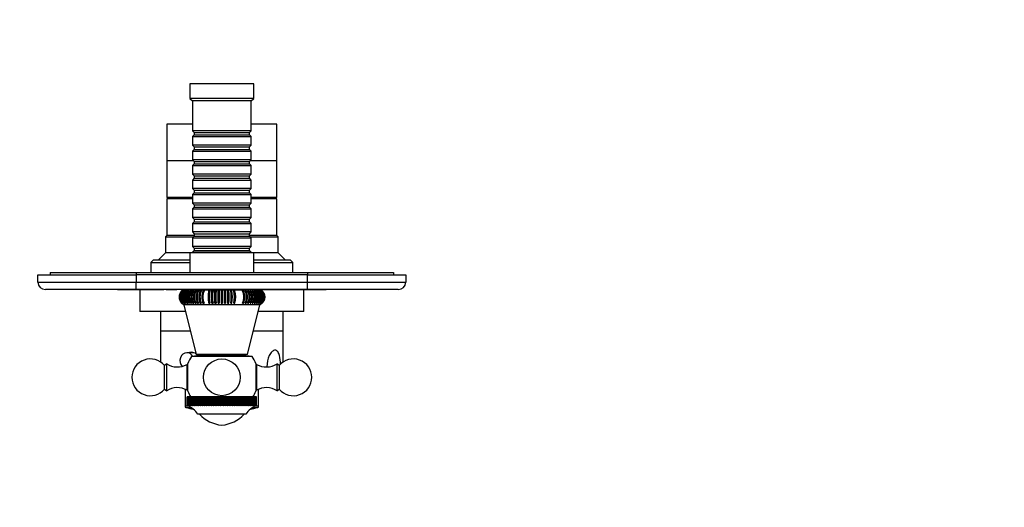
# Model space of a CAD drawing. Units: millimetres. Extents: x 0 to 768, y 0 to 1164.
# Drawn here: x 342 to 744, y 383 to 582 of the extents above; entities that cross this region are included whole.
import ezdxf
from ezdxf import colors
from ezdxf.entities.mleader import LeaderData, LeaderLine
from ezdxf.math import Vec2, Vec3

# ---------------------------------------------------------------- set-up
doc = ezdxf.new("R2010")
doc.units = ezdxf.units.MM
doc.layers.add('DV3_Défaut', color=7, linetype='Continuous')
doc.layers.add('Défaut', color=7, linetype='Continuous')

# ---------------------------------------------------------------- blocks, each defined once
blk = doc.blocks.new('_DOT')
at = {"color": 0}
blk.add_line((0, 0), (-1, 0), dxfattribs=at)
at = {"color": 0, "const_width": 0.333}
blk.add_lwpolyline([(-0.1665, 0, 1), (0.1665, 0, 1)], format="xyb", close=True, dxfattribs=at)
blk = doc.blocks.new('SE2')
at = {"layer": 'DV3_Défaut', "color": 7, "linetype": 'Continuous'}
for p, q in [((437.92, 555.93), (411.92, 555.93)), ((411.92, 555.93), (411.92, 549.93)), ((437.92, 549.93), (437.92, 555.93)), ((437.92, 549.93), (411.92, 549.93)), ((411.92, 549.93), (412.92, 548.93)), ((436.92, 548.93), (412.92, 548.93)), ((412.92, 548.93), (412.92, 536.73)), ((436.92, 548.93), (437.92, 549.93)), ((436.92, 536.73), (436.92, 548.93)), ((412.92, 539.43), (402.42, 539.43)), ((402.42, 539.43), (402.42, 524.43)), ((447.42, 539.43), (436.92, 539.43)), ((447.42, 524.43), (447.42, 539.43)), ((436.92, 536.73), (412.92, 536.73)), ((412.92, 536.73), (413.62, 536.03)), ((413.62, 535.03), (412.92, 534.33)), ((412.92, 534.33), (436.92, 534.33)), ((412.92, 534.33), (412.92, 530.83)), ((413.62, 536.03), (436.22, 536.03)), ((413.62, 536.03), (413.62, 535.03)), ((413.62, 535.03), (436.22, 535.03)), ((436.22, 536.03), (436.92, 536.73)), ((436.22, 535.03), (436.22, 536.03)), ((436.92, 534.33), (436.22, 535.03)), ((436.92, 530.83), (436.92, 534.33)), ((436.92, 530.83), (412.92, 530.83)), ((412.92, 530.83), (413.62, 530.13)), ((436.22, 530.13), (436.92, 530.83)), ((413.62, 529.13), (412.92, 528.43)), ((412.92, 528.43), (436.92, 528.43)), ((412.92, 528.43), (412.92, 524.93)), ((413.62, 530.13), (436.22, 530.13)), ((413.62, 530.13), (413.62, 529.13)), ((413.62, 529.13), (436.22, 529.13)), ((436.22, 529.13), (436.22, 530.13)), ((436.92, 528.43), (436.22, 529.13)), ((436.92, 524.93), (436.92, 528.43)), ((413.42, 524.43), (402.42, 524.43)), ((402.42, 524.43), (402.42, 509.43)), ((413.42, 524.43), (402.42, 524.43)), ((436.92, 524.93), (412.92, 524.93)), ((412.92, 524.93), (413.62, 524.23)), ((413.62, 523.23), (412.92, 522.53)), ((412.92, 522.53), (436.92, 522.53)), ((412.92, 522.53), (412.92, 519.03)), ((413.62, 524.23), (436.22, 524.23)), ((413.62, 524.23), (413.62, 523.23)), ((413.62, 523.23), (436.22, 523.23)), ((436.22, 524.23), (436.92, 524.93)), ((436.22, 523.23), (436.22, 524.23)), ((436.92, 522.53), (436.22, 523.23)), ((447.42, 524.43), (436.42, 524.43)), ((447.42, 524.43), (436.42, 524.43)), ((436.92, 519.03), (436.92, 522.53)), ((447.42, 509.43), (447.42, 524.43)), ((436.92, 519.03), (412.92, 519.03)), ((412.92, 519.03), (413.62, 518.33)), ((413.62, 518.33), (436.22, 518.33)), ((413.62, 518.33), (413.62, 517.33)), ((436.22, 518.33), (436.92, 519.03)), ((436.22, 517.33), (436.22, 518.33)), ((413.62, 517.33), (412.92, 516.63)), ((412.92, 516.63), (436.92, 516.63)), ((412.92, 516.63), (412.92, 513.13)), ((413.62, 517.33), (436.22, 517.33)), ((436.92, 516.63), (436.22, 517.33)), ((436.92, 513.13), (436.92, 516.63)), ((436.92, 513.13), (412.92, 513.13)), ((412.92, 513.13), (413.62, 512.43)), ((413.62, 511.43), (412.92, 510.73)), ((412.92, 510.73), (436.92, 510.73)), ((412.92, 510.73), (412.92, 507.23)), ((413.62, 512.43), (436.22, 512.43)), ((413.62, 512.43), (413.62, 511.43)), ((413.62, 511.43), (436.22, 511.43)), ((436.22, 512.43), (436.92, 513.13)), ((436.22, 511.43), (436.22, 512.43)), ((436.92, 510.73), (436.22, 511.43)), ((436.92, 507.23), (436.92, 510.73)), ((412.92, 509.43), (402.42, 509.43)), ((412.92, 508.93), (402.42, 508.93)), ((402.42, 508.93), (402.42, 493.93)), ((403.92, 509.43), (403.92, 508.93)), ((436.92, 507.23), (412.92, 507.23)), ((412.92, 507.23), (413.62, 506.53)), ((413.62, 506.53), (436.22, 506.53)), ((413.62, 506.53), (413.62, 505.53)), ((436.22, 506.53), (436.92, 507.23)), ((436.22, 505.53), (436.22, 506.53)), ((447.42, 509.43), (436.92, 509.43)), ((447.42, 508.93), (436.92, 508.93)), ((445.92, 508.93), (445.92, 509.43)), ((447.42, 493.93), (447.42, 508.93)), ((413.62, 505.53), (412.92, 504.83)), ((412.92, 504.83), (436.92, 504.83)), ((412.92, 504.83), (412.92, 501.33)), ((413.62, 505.53), (436.22, 505.53)), ((436.92, 504.83), (436.22, 505.53)), ((436.92, 501.33), (436.92, 504.83)), ((436.92, 501.33), (412.92, 501.33)), ((412.92, 501.33), (413.62, 500.63)), ((413.62, 499.63), (412.92, 498.93)), ((412.92, 498.93), (436.92, 498.93)), ((412.92, 498.93), (412.92, 495.43)), ((413.62, 500.63), (436.22, 500.63)), ((413.62, 500.63), (413.62, 499.63)), ((413.62, 499.63), (436.22, 499.63)), ((436.22, 500.63), (436.92, 501.33)), ((436.22, 499.63), (436.22, 500.63)), ((436.92, 498.93), (436.22, 499.63)), ((436.92, 495.43), (436.92, 498.93)), ((436.92, 495.43), (412.92, 495.43)), ((412.92, 495.43), (413.62, 494.73)), ((413.62, 494.73), (436.22, 494.73)), ((413.62, 494.73), (413.62, 493.73)), ((436.22, 494.73), (436.92, 495.43)), ((436.22, 493.73), (436.22, 494.73)), ((402.42, 493.93), (401.92, 493.43)), ((401.92, 493.43), (413.32, 493.43)), ((401.92, 493.43), (401.92, 486.93)), ((413.62, 493.93), (402.42, 493.93)), ((413.62, 493.93), (402.42, 493.93)), ((413.62, 493.73), (412.92, 493.03)), ((412.92, 493.03), (436.92, 493.03)), ((412.92, 493.03), (412.92, 489.53)), ((413.62, 493.73), (436.22, 493.73)), ((447.42, 493.93), (436.22, 493.93)), ((447.42, 493.93), (436.22, 493.93)), ((436.92, 493.03), (436.22, 493.73)), ((436.52, 493.43), (447.92, 493.43)), ((436.92, 489.53), (436.92, 493.03)), ((447.92, 493.43), (447.42, 493.93)), ((447.92, 486.93), (447.92, 493.43)), ((401.92, 486.93), (398.92, 483.93)), ((411.92, 486.93), (401.92, 486.93)), ((437.92, 486.93), (411.92, 486.93)), ((411.92, 486.93), (411.92, 478.93)), ((436.92, 489.53), (412.92, 489.53)), ((412.92, 489.53), (413.62, 488.83)), ((413.62, 487.83), (412.92, 487.13)), ((412.92, 487.13), (436.92, 487.13)), ((412.92, 487.13), (412.92, 486.93)), ((413.62, 488.83), (436.22, 488.83)), ((413.62, 488.83), (413.62, 487.83)), ((413.62, 487.83), (436.22, 487.83)), ((436.22, 488.83), (436.92, 489.53)), ((436.22, 487.83), (436.22, 488.83)), ((436.92, 487.13), (436.22, 487.83)), ((436.92, 486.93), (436.92, 487.13)), ((437.92, 478.93), (437.92, 486.93)), ((447.92, 486.93), (437.92, 486.93)), ((450.92, 483.93), (447.92, 486.93)), ((396.92, 483.93), (395.92, 482.93)), ((395.92, 482.93), (411.92, 482.93)), ((395.92, 482.93), (395.92, 478.93)), ((411.92, 483.93), (396.92, 483.93)), ((452.92, 483.93), (437.92, 483.93)), ((437.92, 482.93), (453.92, 482.93)), ((453.92, 482.93), (452.92, 483.93)), ((453.92, 478.93), (453.92, 482.93)), ((354.92, 478.93), (389.92, 478.93)), ((354.92, 478.93), (354.92, 477.93)), ((389.92, 478.93), (459.92, 478.93)), ((389.92, 478.93), (389.92, 477.93)), ((459.92, 478.93), (494.92, 478.93)), ((459.92, 478.93), (459.92, 477.93)), ((494.92, 478.93), (494.92, 477.93)), ((349.92, 477.93), (389.92, 477.93)), ((349.92, 474.93), (349.92, 477.93)), ((349.92, 474.93), (389.92, 474.93)), ((389.92, 477.93), (389.92, 474.93)), ((459.92, 477.93), (389.92, 477.93)), ((389.92, 474.93), (459.92, 474.93)), ((389.92, 471.93), (389.92, 474.93)), ((459.92, 477.93), (499.92, 477.93)), ((459.92, 474.93), (459.92, 477.93)), ((459.92, 474.93), (499.92, 474.93)), ((459.92, 471.93), (459.92, 474.93)), ((499.92, 477.93), (499.92, 474.93)), ((389.92, 471.93), (352.92, 471.93)), ((382.42, 471.83), (382.42, 471.93)), ((384.42, 471.83), (382.42, 471.83)), ((384.42, 471.83), (384.42, 471.93)), ((385.42, 471.83), (384.42, 471.83)), ((385.42, 471.83), (385.42, 471.93)), ((386.62, 471.83), (385.42, 471.83)), ((386.62, 471.83), (386.62, 471.93)), ((400.62, 471.83), (386.62, 471.83)), ((459.92, 471.93), (389.92, 471.93)), ((391.42, 471.83), (391.42, 462.93)), ((400.62, 471.83), (400.62, 471.93)), ((401.22, 471.83), (400.62, 471.83)), ((401.22, 471.83), (401.22, 471.93)), ((402.26, 471.83), (402.26, 471.93)), ((403.13, 471.83), (402.26, 471.83)), ((403.13, 471.83), (403.13, 471.93)), ((406.59, 471.83), (403.13, 471.83)), ((406.59, 471.83), (406.59, 471.93)), ((408.5, 471.36), (408.46, 471.36)), ((408.67, 471.36), (408.6, 471.36)), ((408.6, 471.26), (408.6, 471.36)), ((408.95, 471.36), (408.83, 471.36)), ((408.83, 471.21), (408.83, 471.36)), ((440.99, 471.73), (408.86, 471.73)), ((409.32, 471.36), (409.16, 471.36)), ((409.16, 471.15), (409.16, 471.36)), ((409.53, 471.83), (409.53, 471.93)), ((409.92, 471.83), (409.53, 471.83)), ((409.78, 471.36), (409.59, 471.36)), ((409.59, 471.1), (409.59, 471.36)), ((409.92, 471.93), (409.92, 471.73)), ((410.34, 471.36), (410.12, 471.36)), ((410.12, 471.04), (410.12, 471.36)), ((410.99, 471.36), (410.73, 471.36)), ((410.73, 470.97), (410.73, 471.36)), ((411.73, 471.36), (411.43, 471.36)), ((411.43, 470.9), (411.43, 471.36)), ((412.55, 471.36), (412.22, 471.36)), ((412.22, 470.82), (412.22, 471.36)), ((413.44, 471.36), (413.09, 471.36)), ((413.09, 470.68), (413.09, 471.36)), ((414.4, 471.36), (414.02, 471.36)), ((414.02, 470.48), (414.02, 471.36)), ((415.43, 471.36), (415.03, 471.36)), ((415.03, 470.24), (415.03, 471.36)), ((416.52, 471.36), (416.09, 471.36)), ((416.09, 469.94), (416.09, 471.36)), ((417.66, 471.36), (417.21, 471.36)), ((420.06, 471.36), (419.59, 471.36)), ((419.59, 466.44), (419.59, 471.36)), ((421.32, 471.36), (420.83, 471.36)), ((420.83, 466.44), (420.83, 471.36)), ((422.59, 471.36), (422.1, 471.36)), ((422.1, 466.44), (422.1, 471.36)), ((423.88, 471.36), (423.38, 471.36)), ((423.38, 466.44), (423.38, 471.36)), ((425.17, 471.36), (424.67, 471.36)), ((424.67, 471.36), (424.67, 466.44)), ((425.17, 466.44), (425.17, 471.36)), ((426.47, 471.36), (425.97, 471.36)), ((426.47, 466.44), (426.47, 471.36)), ((427.75, 471.36), (427.25, 471.36)), ((427.75, 466.44), (427.75, 471.36)), ((429.01, 471.36), (428.53, 471.36)), ((429.01, 466.44), (429.01, 471.36)), ((430.26, 471.36), (429.78, 471.36)), ((430.26, 466.44), (430.26, 471.36)), ((433.75, 471.36), (433.33, 471.36)), ((433.75, 469.88), (433.75, 471.36)), ((434.82, 471.36), (434.41, 471.36)), ((434.82, 470.34), (434.82, 471.36)), ((435.82, 471.36), (435.44, 471.36)), ((435.82, 470.52), (435.82, 471.36)), ((436.76, 471.36), (436.41, 471.36)), ((436.76, 470.64), (436.76, 471.36)), ((437.62, 471.36), (437.3, 471.36)), ((437.62, 470.75), (437.62, 471.36)), ((438.41, 471.36), (438.12, 471.36)), ((438.41, 470.84), (438.41, 471.36)), ((439.11, 471.36), (438.85, 471.36)), ((439.11, 470.92), (439.11, 471.36)), ((439.73, 471.36), (439.5, 471.36)), ((439.73, 470.99), (439.73, 471.36)), ((439.92, 471.73), (439.92, 471.93)), ((463.22, 471.83), (439.92, 471.83)), ((440.25, 471.36), (440.06, 471.36)), ((440.25, 471.06), (440.25, 471.36)), ((440.68, 471.36), (440.53, 471.36)), ((440.68, 471.12), (440.68, 471.36)), ((441.02, 471.36), (440.9, 471.36)), ((441.02, 471.18), (441.02, 471.36)), ((441.25, 471.36), (441.17, 471.36)), ((441.25, 471.24), (441.25, 471.36)), ((441.38, 471.36), (441.34, 471.36)), ((441.38, 471.3), (441.38, 471.36)), ((458.42, 462.93), (458.42, 471.83)), ((496.92, 471.93), (459.92, 471.93)), ((463.22, 471.83), (463.22, 471.93)), ((467.42, 471.83), (463.22, 471.83)), ((467.42, 471.83), (467.42, 471.93)), ((408.46, 466.44), (408.46, 466.5)), ((408.46, 466.44), (408.5, 466.44)), ((408.6, 466.44), (408.6, 466.55)), ((408.6, 466.44), (408.67, 466.44)), ((408.83, 466.44), (408.83, 466.61)), ((408.83, 466.44), (408.95, 466.44)), ((409.16, 466.44), (409.16, 466.67)), ((409.16, 466.44), (409.32, 466.44)), ((409.59, 466.44), (409.59, 466.74)), ((409.59, 466.44), (409.78, 466.44)), ((410.12, 466.44), (410.12, 466.81)), ((410.12, 466.44), (410.34, 466.44)), ((410.73, 466.44), (410.73, 466.88)), ((410.73, 466.44), (410.99, 466.44)), ((411.43, 466.44), (411.43, 466.96)), ((411.43, 466.44), (411.73, 466.44)), ((412.22, 466.44), (412.22, 467.05)), ((412.22, 466.44), (412.55, 466.44)), ((413.09, 466.44), (413.09, 467.16)), ((413.09, 466.44), (413.44, 466.44)), ((414.02, 466.44), (414.02, 467.28)), ((414.02, 466.44), (414.4, 466.44)), ((415.03, 466.44), (415.03, 467.46)), ((415.03, 466.44), (415.43, 466.44)), ((416.09, 466.44), (416.09, 467.92)), ((416.09, 466.44), (416.52, 466.44)), ((417.21, 466.44), (417.21, 468.51)), ((417.21, 466.44), (417.66, 466.44)), ((419.59, 466.44), (420.06, 466.44)), ((420.83, 466.44), (421.32, 466.44)), ((422.1, 466.44), (422.59, 466.44)), ((423.38, 466.44), (423.88, 466.44)), ((425.97, 466.44), (426.47, 466.44)), ((427.25, 466.44), (427.75, 466.44)), ((428.53, 466.44), (429.01, 466.44)), ((429.78, 466.44), (430.26, 466.44)), ((433.33, 466.44), (433.75, 466.44)), ((433.75, 466.44), (433.75, 467.86)), ((434.41, 466.44), (434.82, 466.44)), ((434.82, 466.44), (434.82, 467.56)), ((435.44, 466.44), (435.82, 466.44)), ((435.82, 466.44), (435.82, 467.32)), ((436.41, 466.44), (436.76, 466.44)), ((436.76, 466.44), (436.76, 467.12)), ((437.3, 466.44), (437.62, 466.44)), ((437.62, 466.44), (437.62, 466.98)), ((438.12, 466.44), (438.41, 466.44)), ((438.41, 466.44), (438.41, 466.9)), ((438.85, 466.44), (439.11, 466.44)), ((439.11, 466.44), (439.11, 466.82)), ((439.5, 466.44), (439.73, 466.44)), ((439.73, 466.44), (439.73, 466.76)), ((440.06, 466.44), (440.25, 466.44)), ((440.25, 466.44), (440.25, 466.7)), ((440.53, 466.44), (440.68, 466.44)), ((440.68, 466.44), (440.68, 466.64)), ((440.9, 466.44), (441.02, 466.44)), ((441.02, 466.44), (441.02, 466.59)), ((441.17, 466.44), (441.25, 466.44)), ((441.25, 466.44), (441.25, 466.54)), ((441.34, 466.44), (441.38, 466.44)), ((410.11, 462.93), (391.42, 462.93)), ((399.92, 462.93), (399.92, 454.93)), ((440.42, 465.74), (409.42, 465.74)), ((409.42, 465.74), (414.42, 445.4)), ((435.42, 445.4), (440.42, 465.74)), ((458.42, 462.93), (439.73, 462.93)), ((449.92, 454.93), (449.92, 462.93)), ((412.08, 454.93), (399.92, 454.93)), ((399.92, 454.93), (399.92, 442.34)), ((412.08, 454.93), (399.92, 454.93)), ((449.92, 454.93), (437.77, 454.93)), ((449.92, 454.93), (437.77, 454.93)), ((449.92, 442.34), (449.92, 454.93)), ((413.3, 446.18), (410.66, 446.18)), ((417.42, 445.13), (412.56, 444.61)), ((437.29, 444.61), (412.56, 444.61)), ((435.42, 445.4), (414.42, 445.4)), ((417.42, 445.4), (417.42, 445.13)), ((432.42, 445.13), (417.42, 445.13)), ((432.42, 445.13), (432.42, 445.4)), ((437.29, 444.61), (432.42, 445.13)), ((402.42, 441.63), (401.5, 440.9)), ((401.5, 431.35), (401.5, 440.9)), ((402.42, 430.63), (402.42, 441.63)), ((410.72, 430.88), (410.72, 441.37)), ((411.01, 441.37), (410.72, 441.37)), ((411.01, 430.53), (411.01, 441.73)), ((438.84, 441.73), (438.84, 430.53)), ((439.12, 441.37), (438.84, 441.37)), ((439.12, 441.37), (439.12, 430.88)), ((447.42, 441.63), (447.42, 430.63)), ((448.34, 440.9), (447.42, 441.63)), ((448.34, 440.9), (448.34, 431.35)), ((401.5, 431.35), (402.42, 430.63)), ((409.92, 431.27), (409.92, 424.31)), ((410.72, 430.88), (411.01, 430.88)), ((438.84, 430.88), (439.12, 430.88)), ((439.92, 424.31), (439.92, 431.27)), ((447.42, 430.63), (448.34, 431.35)), ((410.82, 424.63), (410.82, 428.13)), ((410.86, 428.13), (410.82, 428.13)), ((410.86, 428.13), (410.86, 428.13)), ((410.86, 424.63), (410.86, 428.13)), ((410.86, 424.63), (410.86, 428.13)), ((410.96, 428.13), (410.86, 428.13)), ((410.96, 428.13), (410.97, 428.13)), ((410.96, 424.63), (410.96, 428.13)), ((410.97, 424.63), (410.97, 428.13)), ((411.14, 428.13), (410.97, 428.13)), ((411.14, 428.13), (411.15, 428.13)), ((411.14, 424.63), (411.14, 428.13)), ((411.15, 424.63), (411.15, 428.13)), ((411.39, 428.13), (411.15, 428.13)), ((411.39, 428.13), (411.39, 428.13)), ((411.39, 424.63), (411.39, 428.13)), ((411.39, 424.63), (411.39, 428.13)), ((411.7, 428.13), (411.39, 428.13)), ((411.7, 428.13), (411.71, 428.13)), ((411.7, 424.63), (411.7, 428.13)), ((411.71, 424.63), (411.71, 428.13)), ((412.08, 428.13), (411.71, 428.13)), ((412.08, 424.54), (412.08, 428.13)), ((412.09, 428.13), (412.08, 428.13)), ((412.09, 428.13), (412.1, 428.13)), ((412.09, 424.63), (412.09, 428.13)), ((412.1, 424.63), (412.1, 428.13)), ((412.49, 428.13), (412.1, 428.13)), ((412.49, 424.54), (412.49, 428.13)), ((412.54, 428.13), (412.49, 428.13)), ((412.54, 428.13), (412.55, 428.13)), ((412.54, 424.63), (412.54, 428.13)), ((412.55, 424.63), (412.55, 428.13)), ((412.96, 428.13), (412.55, 428.13)), ((412.96, 424.54), (412.96, 428.13)), ((413.05, 428.13), (412.96, 428.13)), ((413.05, 428.13), (413.06, 428.13)), ((413.05, 424.63), (413.05, 428.13)), ((413.06, 424.63), (413.06, 428.13)), ((413.5, 428.13), (413.06, 428.13)), ((413.5, 424.54), (413.5, 428.13)), ((413.62, 428.13), (413.5, 428.13)), ((413.62, 428.13), (413.64, 428.13)), ((413.62, 424.63), (413.62, 428.13)), ((413.64, 424.63), (413.64, 428.13)), ((414.09, 428.13), (413.64, 428.13)), ((414.09, 424.54), (414.09, 428.13)), ((414.25, 428.13), (414.09, 428.13)), ((414.25, 428.13), (414.27, 428.13)), ((414.25, 424.63), (414.25, 428.13)), ((414.27, 424.63), (414.27, 428.13)), ((414.74, 428.13), (414.27, 428.13)), ((414.74, 424.54), (414.74, 428.13)), ((414.94, 428.13), (414.74, 428.13)), ((414.94, 428.13), (414.95, 428.13)), ((414.94, 424.63), (414.94, 428.13)), ((414.95, 424.63), (414.95, 428.13)), ((415.44, 428.13), (414.95, 428.13)), ((415.44, 424.54), (415.44, 428.13)), ((415.67, 428.13), (415.44, 428.13)), ((415.67, 428.13), (415.69, 428.13)), ((415.67, 424.63), (415.67, 428.13)), ((415.69, 424.63), (415.69, 428.13)), ((416.19, 428.13), (415.69, 428.13)), ((416.19, 424.54), (416.19, 428.13)), ((416.46, 428.13), (416.19, 428.13)), ((416.46, 428.13), (416.47, 428.13)), ((416.46, 424.63), (416.46, 428.13)), ((416.47, 424.63), (416.47, 428.13)), ((416.99, 428.13), (416.47, 428.13)), ((416.99, 424.54), (416.99, 428.13)), ((417.28, 428.13), (416.99, 428.13)), ((417.28, 428.13), (417.3, 428.13)), ((417.28, 424.63), (417.28, 428.13)), ((417.3, 424.63), (417.3, 428.13)), ((417.82, 428.13), (417.3, 428.13)), ((417.82, 424.54), (417.82, 428.13)), ((418.15, 428.13), (417.82, 428.13)), ((418.15, 428.13), (418.17, 428.13)), ((418.15, 424.63), (418.15, 428.13)), ((418.17, 424.63), (418.17, 428.13)), ((418.69, 428.13), (418.17, 428.13)), ((418.69, 424.54), (418.69, 428.13)), ((419.05, 428.13), (418.69, 428.13)), ((419.05, 428.13), (419.07, 428.13)), ((419.05, 424.63), (419.05, 428.13)), ((419.07, 424.63), (419.07, 428.13)), ((419.59, 428.13), (419.07, 428.13)), ((419.59, 424.54), (419.59, 428.13)), ((419.97, 428.13), (419.59, 428.13)), ((419.97, 428.13), (420, 428.13)), ((419.97, 424.63), (419.97, 428.13)), ((420, 424.63), (420, 428.13)), ((420.52, 428.13), (420, 428.13)), ((420.52, 424.54), (420.52, 428.13)), ((420.93, 428.13), (420.52, 428.13)), ((420.93, 428.13), (420.95, 428.13)), ((420.93, 424.63), (420.93, 428.13)), ((420.95, 424.63), (420.95, 428.13)), ((421.48, 428.13), (420.95, 428.13)), ((421.48, 424.54), (421.48, 428.13)), ((421.9, 428.13), (421.48, 428.13)), ((421.9, 428.13), (421.93, 428.13)), ((421.9, 424.63), (421.9, 428.13)), ((421.93, 424.63), (421.93, 428.13)), ((422.44, 428.13), (421.93, 428.13)), ((422.44, 424.54), (422.44, 428.13)), ((422.89, 428.13), (422.44, 428.13)), ((422.89, 428.13), (422.92, 428.13)), ((422.89, 424.63), (422.89, 428.13)), ((422.92, 424.63), (422.92, 428.13)), ((423.43, 428.13), (422.92, 428.13)), ((423.43, 424.54), (423.43, 428.13)), ((423.9, 428.13), (423.43, 428.13)), ((423.9, 428.13), (423.92, 428.13)), ((423.9, 424.63), (423.9, 428.13)), ((423.92, 424.63), (423.92, 428.13)), ((424.42, 428.13), (423.92, 428.13)), ((424.42, 424.54), (424.42, 428.13)), ((424.9, 428.13), (424.42, 428.13)), ((424.9, 428.13), (424.92, 428.13)), ((424.9, 424.63), (424.9, 428.13)), ((424.92, 424.63), (424.92, 428.13)), ((425.41, 428.13), (424.92, 428.13)), ((425.41, 424.54), (425.41, 428.13)), ((425.91, 428.13), (425.41, 428.13)), ((425.91, 428.13), (425.93, 428.13)), ((425.91, 424.63), (425.91, 428.13)), ((425.93, 424.63), (425.93, 428.13)), ((426.4, 428.13), (425.93, 428.13)), ((426.4, 424.54), (426.4, 428.13)), ((426.91, 428.13), (426.4, 428.13)), ((426.91, 428.13), (426.93, 428.13)), ((426.91, 424.63), (426.91, 428.13)), ((426.93, 424.63), (426.93, 428.13)), ((427.38, 428.13), (426.93, 428.13)), ((427.38, 424.54), (427.38, 428.13)), ((427.9, 428.13), (427.38, 428.13)), ((427.9, 428.13), (427.92, 428.13)), ((427.9, 424.63), (427.9, 428.13)), ((427.92, 424.63), (427.92, 428.13)), ((428.35, 428.13), (427.92, 428.13)), ((428.35, 424.54), (428.35, 428.13)), ((428.87, 428.13), (428.35, 428.13)), ((428.87, 428.13), (428.9, 428.13)), ((428.87, 424.63), (428.87, 428.13)), ((428.9, 424.63), (428.9, 428.13)), ((429.3, 428.13), (428.9, 428.13)), ((429.3, 424.54), (429.3, 428.13)), ((429.83, 428.13), (429.3, 428.13)), ((429.83, 428.13), (429.85, 428.13)), ((429.83, 424.63), (429.83, 428.13)), ((429.85, 424.63), (429.85, 428.13)), ((430.23, 428.13), (429.85, 428.13)), ((430.23, 424.54), (430.23, 428.13)), ((430.76, 428.13), (430.23, 428.13)), ((430.76, 428.13), (430.78, 428.13)), ((430.76, 424.63), (430.76, 428.13)), ((430.78, 424.63), (430.78, 428.13)), ((431.14, 428.13), (430.78, 428.13)), ((431.14, 424.54), (431.14, 428.13)), ((431.66, 428.13), (431.14, 428.13)), ((431.66, 428.13), (431.68, 428.13)), ((431.66, 424.63), (431.66, 428.13)), ((431.68, 424.63), (431.68, 428.13)), ((432.01, 428.13), (431.68, 428.13)), ((432.01, 424.54), (432.01, 428.13)), ((432.53, 428.13), (432.01, 428.13)), ((432.53, 428.13), (432.55, 428.13)), ((432.53, 424.63), (432.53, 428.13)), ((432.55, 424.63), (432.55, 428.13)), ((432.84, 428.13), (432.55, 428.13)), ((432.84, 424.54), (432.84, 428.13)), ((433.36, 428.13), (432.84, 428.13)), ((433.36, 428.13), (433.37, 428.13)), ((433.36, 424.63), (433.36, 428.13)), ((433.37, 424.63), (433.37, 428.13)), ((433.64, 428.13), (433.37, 428.13)), ((433.64, 424.54), (433.64, 428.13)), ((434.14, 428.13), (433.64, 428.13)), ((434.14, 428.13), (434.16, 428.13)), ((434.14, 424.63), (434.14, 428.13)), ((434.16, 424.63), (434.16, 428.13)), ((434.39, 428.13), (434.16, 428.13)), ((434.39, 424.54), (434.39, 428.13)), ((434.88, 428.13), (434.39, 428.13)), ((434.88, 428.13), (434.89, 428.13)), ((434.88, 424.63), (434.88, 428.13)), ((434.89, 424.63), (434.89, 428.13)), ((435.09, 428.13), (434.89, 428.13)), ((435.09, 424.54), (435.09, 428.13)), ((435.56, 428.13), (435.09, 428.13)), ((435.56, 428.13), (435.58, 428.13)), ((435.56, 424.63), (435.56, 428.13)), ((435.58, 424.63), (435.58, 428.13)), ((435.74, 428.13), (435.58, 428.13)), ((435.74, 424.54), (435.74, 428.13)), ((436.2, 428.13), (435.74, 428.13)), ((436.2, 428.13), (436.21, 428.13)), ((436.2, 424.63), (436.2, 428.13)), ((436.21, 424.63), (436.21, 428.13)), ((436.33, 428.13), (436.21, 428.13)), ((436.33, 424.54), (436.33, 428.13)), ((436.77, 428.13), (436.33, 428.13)), ((436.77, 428.13), (436.78, 428.13)), ((436.77, 424.63), (436.77, 428.13)), ((436.78, 424.63), (436.78, 428.13)), ((436.87, 428.13), (436.78, 428.13)), ((436.87, 424.54), (436.87, 428.13)), ((437.29, 428.13), (436.87, 428.13)), ((437.29, 428.13), (437.3, 428.13)), ((437.29, 424.63), (437.29, 428.13)), ((437.3, 424.63), (437.3, 428.13)), ((437.35, 428.13), (437.3, 428.13)), ((437.35, 424.54), (437.35, 428.13)), ((437.74, 428.13), (437.35, 428.13)), ((437.74, 428.13), (437.75, 428.13)), ((437.74, 424.63), (437.74, 428.13)), ((437.75, 424.63), (437.75, 428.13)), ((437.76, 428.13), (437.75, 428.13)), ((437.76, 424.54), (437.76, 428.13)), ((438.13, 428.13), (437.76, 428.13)), ((438.13, 428.13), (438.13, 428.13)), ((438.13, 424.63), (438.13, 428.13)), ((438.13, 424.63), (438.13, 428.13)), ((438.45, 428.13), (438.13, 428.13)), ((438.45, 428.13), (438.45, 428.13)), ((438.45, 424.63), (438.45, 428.13)), ((438.45, 424.63), (438.45, 428.13)), ((438.7, 428.13), (438.45, 428.13)), ((438.7, 428.13), (438.7, 428.13)), ((438.7, 424.63), (438.7, 428.13)), ((438.7, 424.63), (438.7, 428.13)), ((438.88, 428.13), (438.7, 428.13)), ((438.88, 428.13), (438.88, 428.13)), ((438.88, 424.63), (438.88, 428.13)), ((438.88, 424.63), (438.88, 428.13)), ((438.99, 428.13), (438.88, 428.13)), ((438.99, 428.13), (438.99, 428.13)), ((438.99, 424.63), (438.99, 428.13)), ((438.99, 424.63), (438.99, 428.13)), ((439.02, 428.13), (438.99, 428.13)), ((439.02, 428.13), (439.02, 428.13)), ((439.02, 424.63), (439.02, 428.13)), ((439.02, 424.63), (439.02, 428.13)), ((411.51, 424.31), (409.92, 424.31)), ((410.3, 423.83), (412.36, 423.83)), ((411.03, 424.54), (410.82, 424.63)), ((410.86, 424.63), (410.86, 424.63)), ((410.86, 424.63), (411.03, 424.54)), ((411.1, 424.54), (410.86, 424.63)), ((410.96, 424.63), (410.97, 424.63)), ((410.96, 424.63), (411.1, 424.54)), ((411.24, 424.54), (410.97, 424.63)), ((411.14, 424.63), (411.15, 424.63)), ((411.14, 424.63), (411.24, 424.54)), ((411.45, 424.54), (411.15, 424.63)), ((411.39, 424.63), (411.39, 424.63)), ((411.39, 424.63), (411.45, 424.54)), ((411.73, 424.54), (411.39, 424.63)), ((411.7, 424.63), (411.71, 424.63)), ((411.7, 424.63), (411.73, 424.54)), ((412.08, 424.54), (411.71, 424.63)), ((412.09, 424.63), (412.08, 424.54)), ((412.09, 424.63), (412.1, 424.63)), ((412.49, 424.54), (412.1, 424.63)), ((412.54, 424.63), (412.49, 424.54)), ((412.54, 424.63), (412.55, 424.63)), ((412.96, 424.54), (412.55, 424.63)), ((413.05, 424.63), (412.96, 424.54)), ((413.05, 424.63), (413.06, 424.63)), ((413.5, 424.54), (413.06, 424.63)), ((413.62, 424.63), (413.5, 424.54)), ((413.62, 424.63), (413.64, 424.63)), ((414.09, 424.54), (413.64, 424.63)), ((414.25, 424.63), (414.09, 424.54)), ((414.25, 424.63), (414.27, 424.63)), ((414.74, 424.54), (414.27, 424.63)), ((414.94, 424.63), (414.74, 424.54)), ((414.94, 424.63), (414.95, 424.63)), ((415.44, 424.54), (414.95, 424.63)), ((415.67, 424.63), (415.44, 424.54)), ((415.67, 424.63), (415.69, 424.63)), ((416.19, 424.54), (415.69, 424.63)), ((416.46, 424.63), (416.19, 424.54)), ((416.46, 424.63), (416.47, 424.63)), ((416.99, 424.54), (416.47, 424.63)), ((417.28, 424.63), (416.99, 424.54)), ((417.28, 424.63), (417.3, 424.63)), ((417.82, 424.54), (417.3, 424.63)), ((418.15, 424.63), (417.82, 424.54)), ((418.15, 424.63), (418.17, 424.63)), ((418.69, 424.54), (418.17, 424.63)), ((419.05, 424.63), (418.69, 424.54)), ((419.05, 424.63), (419.07, 424.63)), ((419.59, 424.54), (419.07, 424.63)), ((419.97, 424.63), (419.59, 424.54)), ((419.97, 424.63), (420, 424.63)), ((420.52, 424.54), (420, 424.63)), ((420.93, 424.63), (420.52, 424.54)), ((420.93, 424.63), (420.95, 424.63)), ((421.48, 424.54), (420.95, 424.63)), ((421.9, 424.63), (421.48, 424.54)), ((421.9, 424.63), (421.93, 424.63)), ((422.44, 424.54), (421.93, 424.63)), ((422.89, 424.63), (422.44, 424.54)), ((422.89, 424.63), (422.92, 424.63)), ((423.43, 424.54), (422.92, 424.63)), ((423.9, 424.63), (423.43, 424.54)), ((423.9, 424.63), (423.92, 424.63)), ((424.42, 424.54), (423.92, 424.63)), ((424.9, 424.63), (424.42, 424.54)), ((424.9, 424.63), (424.92, 424.63)), ((425.41, 424.54), (424.92, 424.63)), ((425.91, 424.63), (425.41, 424.54)), ((425.91, 424.63), (425.93, 424.63)), ((426.4, 424.54), (425.93, 424.63)), ((426.91, 424.63), (426.4, 424.54)), ((426.91, 424.63), (426.93, 424.63)), ((427.38, 424.54), (426.93, 424.63)), ((427.9, 424.63), (427.38, 424.54)), ((427.9, 424.63), (427.92, 424.63)), ((428.35, 424.54), (427.92, 424.63)), ((428.87, 424.63), (428.35, 424.54)), ((428.87, 424.63), (428.9, 424.63)), ((429.3, 424.54), (428.9, 424.63)), ((429.83, 424.63), (429.3, 424.54)), ((429.83, 424.63), (429.85, 424.63)), ((430.23, 424.54), (429.85, 424.63)), ((430.76, 424.63), (430.23, 424.54)), ((430.76, 424.63), (430.78, 424.63)), ((431.14, 424.54), (430.78, 424.63)), ((431.66, 424.63), (431.14, 424.54)), ((431.66, 424.63), (431.68, 424.63)), ((432.01, 424.54), (431.68, 424.63)), ((432.53, 424.63), (432.01, 424.54)), ((432.53, 424.63), (432.55, 424.63)), ((432.84, 424.54), (432.55, 424.63)), ((433.36, 424.63), (432.84, 424.54)), ((433.36, 424.63), (433.37, 424.63)), ((433.64, 424.54), (433.37, 424.63)), ((434.14, 424.63), (433.64, 424.54)), ((434.14, 424.63), (434.16, 424.63)), ((434.39, 424.54), (434.16, 424.63)), ((434.88, 424.63), (434.39, 424.54)), ((434.88, 424.63), (434.89, 424.63)), ((435.09, 424.54), (434.89, 424.63)), ((435.56, 424.63), (435.09, 424.54)), ((435.56, 424.63), (435.58, 424.63)), ((435.74, 424.54), (435.58, 424.63)), ((436.2, 424.63), (435.74, 424.54)), ((436.2, 424.63), (436.21, 424.63)), ((436.33, 424.54), (436.21, 424.63)), ((436.77, 424.63), (436.33, 424.54)), ((436.77, 424.63), (436.78, 424.63)), ((436.87, 424.54), (436.78, 424.63)), ((437.29, 424.63), (436.87, 424.54)), ((437.29, 424.63), (437.3, 424.63)), ((437.35, 424.54), (437.3, 424.63)), ((437.74, 424.63), (437.35, 424.54)), ((437.49, 423.83), (439.55, 423.83)), ((437.74, 424.63), (437.75, 424.63)), ((437.76, 424.54), (437.75, 424.63)), ((438.13, 424.63), (437.76, 424.54)), ((438.45, 424.63), (438.11, 424.54)), ((438.11, 424.54), (438.13, 424.63)), ((438.13, 424.63), (438.13, 424.63)), ((439.92, 424.31), (438.34, 424.31)), ((438.7, 424.63), (438.39, 424.54)), ((438.39, 424.54), (438.45, 424.63)), ((438.45, 424.63), (438.45, 424.63)), ((438.88, 424.63), (438.6, 424.54)), ((438.6, 424.54), (438.7, 424.63)), ((438.7, 424.63), (438.7, 424.63)), ((438.99, 424.63), (438.74, 424.54)), ((438.74, 424.54), (438.88, 424.63)), ((439.02, 424.63), (438.81, 424.54)), ((438.81, 424.54), (438.99, 424.63)), ((438.88, 424.63), (438.88, 424.63)), ((438.99, 424.63), (438.99, 424.63)), ((439.02, 424.63), (439.02, 424.63)), ((434.67, 421.13), (415.17, 421.13))]:
    blk.add_line(p, q, dxfattribs=at)
blk.add_circle((424.92, 436.13), 7.5, dxfattribs=at)
for centre, radius, start, end in [((352.92, 474.93), 3, 180, 270), ((496.92, 474.93), 3, 270, 0), ((411.01, 468.9), 3.51, 135.521, 224.479), ((411.13, 468.9), 3.53, 135.8889, 224.1111), ((411.21, 468.9), 3.53, 135.8882, 224.1118), ((411.42, 468.9), 3.57, 136.5008, 223.4992), ((411.54, 468.9), 3.57, 136.5001, 223.4999), ((411.83, 468.9), 3.63, 137.357, 222.643), ((411.99, 468.9), 3.63, 137.3563, 222.6437), ((410.92, 468.9), 3.5, 126.1528, 135.3627), ((412.37, 468.9), 3.71, 138.4569, 221.5431), ((412.56, 468.9), 3.71, 138.4563, 221.5437), ((413.02, 468.9), 3.81, 139.7994, 220.2006), ((413.25, 468.9), 3.81, 139.7988, 220.2012), ((413.81, 468.9), 3.94, 141.3828, 218.6172), ((414.07, 468.9), 3.94, 141.3821, 218.6179), ((414.72, 468.9), 4.1, 143.2042, 216.7958), ((415.01, 468.9), 4.1, 143.2036, 216.7964), ((415.76, 468.9), 4.31, 145.2598, 214.7402), ((416.09, 468.9), 4.31, 145.2592, 214.7408), ((416.95, 468.9), 4.58, 147.544, 212.456), ((417.3, 468.9), 4.58, 147.5434, 212.4566), ((418.29, 468.9), 4.92, 150.0492, 209.9508), ((418.67, 468.9), 4.92, 150.0488, 209.9512), ((419.8, 468.9), 5.37, 152.7659, 207.2341), ((420.21, 468.9), 5.37, 152.7654, 207.2346), ((421.53, 468.9), 5.97, 155.6815, 204.3185), ((421.96, 468.9), 5.97, 155.6811, 204.3189), ((423.54, 468.9), 6.79, 158.7807, 201.2193), ((423.99, 468.9), 6.79, 158.7804, 201.2196), ((429.06, 468.9), 9.78, 165.4539, 194.5461), ((429.53, 468.9), 9.78, 165.4536, 194.5464), ((433.45, 468.9), 12.86, 168.9818, 191.0182), ((433.94, 468.9), 12.86, 168.9816, 191.0184), ((441.02, 468.9), 19.08, 172.602, 187.398), ((441.52, 468.9), 19.08, 172.6019, 187.3981), ((461.23, 468.9), 37.93, 176.2851, 183.7149), ((461.73, 468.9), 37.93, 176.285, 183.715), ((388.12, 468.9), 37.93, 356.2851, 3.7149), ((388.62, 468.9), 37.93, 356.285, 3.715), ((408.33, 468.9), 19.08, 352.602, 7.398), ((408.82, 468.9), 19.08, 352.6019, 7.3981), ((415.91, 468.9), 12.86, 348.9818, 11.0182), ((416.39, 468.9), 12.86, 348.9816, 11.0184), ((420.31, 468.9), 9.78, 345.4539, 14.5461), ((420.79, 468.9), 9.78, 345.4536, 14.5464), ((427.89, 468.9), 5.97, 335.6815, 24.3185), ((428.31, 468.9), 5.97, 335.6811, 24.3189), ((429.64, 468.9), 5.37, 332.7659, 27.2341), ((430.04, 468.9), 5.37, 332.7654, 27.2346), ((431.18, 468.9), 4.92, 330.0492, 29.9508), ((431.56, 468.9), 4.92, 330.0488, 29.9512), ((432.54, 468.9), 4.58, 327.544, 32.456), ((432.9, 468.9), 4.58, 327.5434, 32.4566), ((433.76, 468.9), 4.31, 325.2598, 34.7402), ((434.08, 468.9), 4.31, 325.2592, 34.7408), ((434.83, 468.9), 4.1, 323.2042, 36.7958), ((435.13, 468.9), 4.1, 323.2036, 36.7964), ((435.78, 468.9), 3.94, 321.3828, 38.6172), ((436.04, 468.9), 3.94, 321.3821, 38.6179), ((436.59, 468.9), 3.81, 319.7994, 40.2006), ((436.82, 468.9), 3.81, 319.7988, 40.2012), ((437.29, 468.9), 3.71, 318.4569, 41.5431), ((437.48, 468.9), 3.71, 318.4563, 41.5437), ((437.86, 468.9), 3.63, 317.357, 42.643), ((438.02, 468.9), 3.63, 317.3563, 42.6437), ((438.31, 468.9), 3.57, 316.5008, 43.4992), ((438.92, 468.9), 3.5, 44.626, 53.8472), ((438.43, 468.9), 3.57, 316.5001, 43.4999), ((438.64, 468.9), 3.53, 315.8889, 44.1111), ((438.71, 468.9), 3.53, 315.8882, 44.1118), ((438.84, 468.9), 3.51, 315.5217, 44.4783), ((410.92, 468.9), 3.5, 224.6484, 244.6231), ((438.92, 468.9), 3.5, 295.3769, 315.3387), ((395.72, 436.13), 7.5, 39.5901, 180), ((424.92, 436.13), 15, 145.5355, 158.0787), ((424.92, 436.13), 15, 21.9213, 34.4645), ((454.12, 436.13), 7.5, 219.5901, 140.4099), ((406.78, 448.34), 8, 237.008, 299.5365), ((443.07, 448.34), 8, 240.4635, 302.992), ((395.72, 436.13), 7.5, 180, 320.4099), ((406.78, 423.92), 8, 60.4635, 122.992), ((424.92, 436.13), 15, 201.9213, 212.231), ((424.92, 436.13), 15, 327.769, 338.0787), ((443.07, 423.92), 8, 57.008, 119.5365), ((410.42, 424.31), 0.5, 180, 255.1964), ((424.92, 479.18), 57.25, 255.1964, 258.3275), ((406.98, 415.39), 10, 34.9697, 67.384), ((442.87, 415.39), 10, 112.6102, 145.0303), ((424.92, 479.18), 57.25, 281.6725, 284.8036), ((439.42, 424.31), 0.5, 284.8036, 0), ((426.14, 430.57), 14, 222.4355, 264.9956), ((423.7, 430.57), 14, 275.0044, 317.5645)]:
    blk.add_arc(centre, radius, start, end, dxfattribs=at)
for start_param, end_param in [(0, 2.380171), (5.277498, 6.283185)]:
    blk.add_ellipse((410.66, 442.93), major_axis=(0, 3.25), ratio=0.869488, start_param=start_param, end_param=end_param, dxfattribs=at)
for points, knots in [([(441.41, 471.36), (441.57, 471.19), (441.72, 471.02), (441.97, 470.64), (442.07, 470.44), (442.25, 470.02), (442.31, 469.8), (442.4, 469.35), (442.42, 469.13), (442.42, 468.44), (442.33, 467.99), (442.07, 467.36), (441.97, 467.16), (441.72, 466.78), (441.57, 466.6), (441.41, 466.44)], [0, 0, 0, 0, 0.125, 0.125, 0.25, 0.25, 0.375, 0.375, 0.5, 0.5, 0.75, 0.75, 0.875, 0.875, 1, 1, 1, 1]), ([(424.67, 466.44), (424.76, 466.44), (424.84, 466.44), (425.01, 466.44), (425.09, 466.44), (425.17, 466.44)], [0, 0, 0, 0, 0.5, 0.5, 1, 1, 1, 1]), ([(414.4, 445.64), (413.86, 446.08), (413.21, 446.32), (412.31, 446.33), (412.04, 446.28), (411.79, 446.2)], [0, 0, 0, 0, 0.70266, 0.70266, 1, 1, 1, 1]), ([(446.66, 447.21), (446.25, 447.21), (445.81, 446.99), (444.99, 446.21), (444.61, 445.66), (443.65, 443.71), (443.3, 442.07), (443.3, 440.42), (443.3, 440.4), (443.3, 440.39)], [0, 0, 0, 0, 0.249208, 0.249208, 0.498417, 0.498417, 0.996834, 0.996834, 1, 1, 1, 1]), ([(448.87, 441.4), (448.83, 442.7), (448.69, 443.97), (448.25, 445.65), (448.02, 446.21), (447.43, 446.99), (447.07, 447.21), (446.66, 447.21)], [0, 0, 0, 0, 0.444113, 0.444113, 0.722056, 0.722056, 1, 1, 1, 1]), ([(415.06, 444.9), (414.96, 445.05), (414.84, 445.2), (414.7, 445.36), (414.67, 445.39), (414.64, 445.41)], [0, 0, 0, 0, 0.820035, 0.820035, 1, 1, 1, 1])]:
    blk.add_open_spline(points, degree=3, knots=knots, dxfattribs=at)

msp = doc.modelspace()

# ---------------------------------------------------------------- block references
at = {"layer": 'Défaut'}
msp.add_blockref('SE2', (0, 0), dxfattribs=at)

# ---------------------------------------------------------------- leaders
at = {"layer": 'Défaut', "color": 7, "linetype": 'Continuous'}
ml = msp.add_multileader_mtext('Standard', dxfattribs=at)
ml.set_content('{\\pxsm0.9;\\fSolid Edge ISO|b1||i0||c0|p34;\\W1.;13/07/2016\\P}', color=256)
ml.set_leader_properties()
ml.set_arrow_properties(name='DOT')
ml.build(insert=Vec2(0, 0))
ml.multileader.update_dxf_attribs({"leader_type": 0, "dogleg_length": 0, "arrow_head_size": 12})
ctx = ml.context
ctx.base_point, ctx.char_height, ctx.arrow_head_size, ctx.landing_gap_size = Vec3(656.6, 1156.97), 12, 12, 4.2
notes = []
notes.append((ctx, [(0, (0, 0, 0), (0, 0), (1, 0), 1, [])]))
ctx.mtext.insert = Vec3(658.6, 1163.09)
for ctx, leaders in notes:
    for number, flags, end, landing, length, lines in leaders:
        leader = LeaderData()
        leader.index, (leader.has_last_leader_line, leader.has_dogleg_vector, leader.attachment_direction) = number, flags
        leader.last_leader_point, leader.dogleg_vector, leader.dogleg_length = Vec3(end), Vec3(landing), length
        for number, points, colour, breaks in lines:
            line = LeaderLine()
            line.index, line.vertices, line.color, line.breaks = number, Vec3.list(points), colors.encode_raw_color(colour), breaks
            leader.lines.append(line)
        ctx.leaders.append(leader)

doc.saveas('drawing.dxf')
